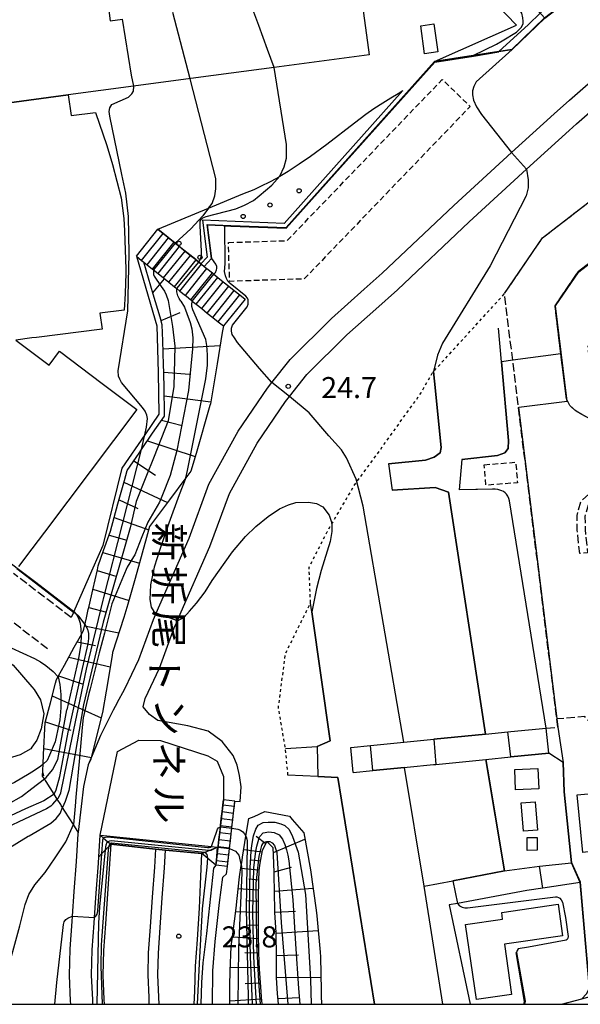
# Model space of a CAD drawing. Extents: x -28000 to -26000, y 96000 to 97500.
# Drawn here: x -27223 to -27123, y 96000 to 96176 of the extents above; entities that cross this region are included whole.
import ezdxf
from ezdxf.enums import TextEntityAlignment as Align

# ---------------------------------------------------------------- set-up
doc = ezdxf.new("R2010")
doc.units = 0
for name, pattern in [('210600', [2, 1.5, -0.5]), ('300300', [1.5, 1, -0.5]), ('630100', [1, 0.5, -0.5])]:
    doc.linetypes.add(name, pattern=pattern)
for name, color, linetype in [('2101000', 7, 'Continuous'), ('2101001', 7, 'Continuous'), ('2106000', 3, '210600'), ('2106001', 3, '210600'), ('2214000', 3, 'Continuous'), ('2214111', 3, 'Continuous'), ('2214121', 3, 'Continuous'), ('2214990', 3, 'Continuous'), ('2219000', 1, 'Continuous'), ('2226000', 7, 'Continuous'), ('3001000', 4, 'Continuous'), ('3002000', 5, 'Continuous'), ('3003000', 7, '300300'), ('6101110', 6, 'Continuous'), ('6101120', 6, 'Continuous'), ('6101990', 6, 'Continuous'), ('6110000', 1, '611000'), ('6110110', 1, '611011'), ('6110120', 1, 'Continuous'), ('6110990', 1, 'Continuous'), ('6130000', 3, '613000'), ('6301000', 3, '630100'), ('7101000', 2, 'Continuous'), ('7101001', 8, 'Continuous'), ('7102000', 6, 'Continuous'), ('7102001', 8, 'Continuous'), ('7312000', 1, 'Continuous'), ('8126000', 7, 'Continuous'), ('999', 7, 'Continuous')]:
    doc.layers.add(name, color=color, linetype=linetype)
doc.styles.add('@PlotAnnotation', font='@MS Gothic.ttf')
doc.styles.add('PlotAnnotation', font='MS Gothic.ttf')
doc.linetypes.add('611000', pattern='A,1,[3,dmdr.shx,S=0.2,R=0,X=0,Y=0],1', length=2)
doc.linetypes.add('611011', pattern='A,1,[3,dmdr.shx,S=0.2,R=0,X=0,Y=0],1', length=2)
doc.linetypes.add('613000', pattern='A,1,-0.75,[1,dmdr.shx,S=0.15,R=0,X=0,Y=0],-0.75,1', length=3.5)

# ---------------------------------------------------------------- blocks, each defined once
blk = doc.blocks.new('611099')
at = {"layer": '6110990'}
blk.add_circle((0, 0), 0.15, dxfattribs=at)
blk = doc.blocks.new('731200')
at = {"layer": '7312000'}
blk.add_circle((0, 0), 0.15, dxfattribs=at)

msp = doc.modelspace()

# ---------------------------------------------------------------- linework, layer by layer
at = {"layer": '2101000', "flags": 128}
for points in [[(-27205.45, 96053.76), (-27206.17, 96052.46), (-27208.39, 96047.93), (-27210.07, 96043.94), (-27210.15, 96043.75), (-27210.59, 96042.69), (-27211.45, 96038.82), (-27211.87, 96035.27), (-27212.4, 96030.72), (-27212.44, 96030.41), (-27212.78, 96025.47), (-27213.18, 96020.12), (-27213.47, 96015.73), (-27213.53, 96014.76), (-27213.88, 96009.91), (-27214.01, 96005.14), (-27213.81, 96000.59), (-27213.78, 96000)], [(-27184.76, 96044.36), (-27186.73, 96046.87), (-27189.23, 96048.73), (-27192.85, 96049.69), (-27196.18, 96050.28), (-27198.22, 96050.59), (-27199.69, 96051.68), (-27200.8, 96053.06)], [(-27163.79, 96045.81), (-27160.26, 96046.16), (-27154.29, 96046.75), (-27148.96, 96047.28), (-27139.73, 96048.2), (-27135.78, 96048.59), (-27135.26, 96048.64), (-27128.9, 96049.27)], [(-27208.45, 96030.14), (-27205.37, 96045.09), (-27201.57, 96047.13), (-27197.72, 96047.03), (-27189.3, 96044.34), (-27187.58, 96043.34), (-27186.46, 96040.61), (-27186.48, 96036.46)], [(-27163.35, 96041.34), (-27159.82, 96041.69), (-27154.21, 96042.24), (-27153.72, 96042.29), (-27149.03, 96042.75), (-27148.63, 96042.79), (-27139.68, 96043.68), (-27135.26, 96044.11), (-27128.45, 96044.79)], [(-27188.46, 96000), (-27188.37, 96005.95), (-27187.94, 96011.22), (-27187.22, 96018.16), (-27186.61, 96022.68), (-27185.97, 96023.27), (-27185.79, 96024.57), (-27184.43, 96036.22), (-27183.53, 96036.15), (-27183.34, 96038.77), (-27183.61, 96040.83), (-27184.05, 96042.65), (-27184.76, 96044.36)], [(-27186.48, 96036.46), (-27187.84, 96024.8)], [(-27209.78, 96000), (-27209.81, 96000.77), (-27210.01, 96005.18), (-27209.88, 96009.71), (-27209.54, 96014.48), (-27209.48, 96015.47), (-27209.19, 96019.83), (-27208.79, 96025.18), (-27208.71, 96026.32), (-27208.45, 96030.14)], [(-27206.55, 96028.55), (-27206.79, 96025.04), (-27207.19, 96019.69), (-27207.54, 96014.34), (-27207.88, 96009.61), (-27208.01, 96005.19), (-27207.81, 96000.86), (-27207.77, 96000)], [(-27191.72, 96000), (-27191.62, 96002.34), (-27191.46, 96006.78), (-27191.14, 96011.54), (-27190.74, 96017.17), (-27190.56, 96021.41), (-27190.34, 96026.92)], [(-27187.84, 96024.8), (-27188.27, 96024.26), (-27189.52, 96012.65), (-27190.18, 96007.41), (-27190.42, 96003.91), (-27190.51, 96000)], [(-27147.38, 96000), (-27150.7, 96021.09), (-27145.57, 96022.05), (-27136.37, 96023.83), (-27130.1, 96024.65), (-27124.39, 96025.21)], [(-27122.88, 96021.75), (-27129.52, 96020.71), (-27132.37, 96020.27), (-27144.72, 96018), (-27146.25, 96017.72), (-27142.51, 96000)], [(-27126.21, 96000), (-27122.59, 96001), (-27117.02, 96002.53), (-27115.81, 96002.66)]]:
    msp.add_lwpolyline(points, dxfattribs=at)
at = {"layer": '2101001', "flags": 128}
for points in [[(-27205.45, 96053.76), (-27204.08, 96056.25), (-27201.6, 96061.52), (-27198.97, 96068.64), (-27198.47, 96069.78), (-27192.61, 96083.15), (-27189.08, 96092.77), (-27183.89, 96102.21), (-27178.65, 96109.89), (-27177.85, 96110.89), (-27174.58, 96115.02), (-27167.24, 96122.31), (-27161.39, 96127.53), (-27158.18, 96130.38), (-27145.41, 96142.5), (-27135.11, 96151.9), (-27127.5, 96158.84), (-27124.78, 96161.23), (-27112.33, 96172.16)], [(-27200.8, 96053.06), (-27200.46, 96054.55), (-27197.91, 96059.97), (-27195.26, 96067.15), (-27194.71, 96068.41), (-27194.43, 96069.04), (-27188.9, 96081.66), (-27185.43, 96091.11), (-27180.48, 96100.11), (-27175.42, 96107.51), (-27174.71, 96108.4), (-27171.59, 96112.35), (-27164.49, 96119.4), (-27159.32, 96124.01), (-27155.47, 96127.44), (-27142.68, 96139.57), (-27132.41, 96148.94), (-27124.83, 96155.86), (-27123.51, 96157.02), (-27109.61, 96169.22)], [(-27128.45, 96044.79), (-27128.9, 96049.27)], [(-27163.35, 96041.34), (-27163.79, 96045.81)], [(-27206.55, 96028.55), (-27198.59, 96027.68), (-27196.8, 96027.49), (-27190.34, 96026.92)], [(-27122.88, 96021.75), (-27124.39, 96025.21)]]:
    msp.add_lwpolyline(points, dxfattribs=at)
at = {"layer": '2106000', "flags": 128}
for points in [[(-27125.32, 96108.01), (-27126.3, 96116.04), (-27127.34, 96124.56), (-27123.17, 96130.69), (-27116.17, 96136.09), (-27106.13, 96143.82), (-27095.51, 96152)], [(-27116.67, 96132.44), (-27117.77, 96130.69), (-27116.76, 96118.91), (-27116.87, 96118.37), (-27117.33, 96117.93), (-27121.5, 96117.4), (-27121.24, 96114.09), (-27117.04, 96114.32), (-27116.35, 96113.9), (-27116.09, 96112.44), (-27115.59, 96105.63), (-27115.81, 96104.84), (-27116.73, 96104.16), (-27117.63, 96103.89), (-27120.18, 96104.21), (-27121.41, 96104.6), (-27122.35, 96105.07), (-27123.58, 96105.76), (-27124.7, 96106.79), (-27125.25, 96107.88), (-27125.32, 96108.01)], [(-27128.9, 96049.27), (-27126.84, 96049.41), (-27127.03, 96050.9), (-27133.88, 96106.54), (-27134.9, 96114.86), (-27136.35, 96126.75)], [(-27109.84, 96091.62), (-27118.21, 96090.86), (-27120.13, 96090.16), (-27121.46, 96089), (-27122.02, 96087.02), (-27121.98, 96084.67), (-27121.55, 96080.55), (-27122.95, 96080.41), (-27123.39, 96084.58), (-27123.43, 96087.2), (-27122.7, 96089.79), (-27120.86, 96091.4), (-27118.52, 96092.24), (-27109.96, 96093.02), (-27109.84, 96091.62)], [(-27213.63, 96068.97), (-27220.65, 96074.34), (-27223.94, 96076.86)], [(-27217.88, 96063.41), (-27220.65, 96065.53), (-27228.15, 96071.27)], [(-27092.28, 96047.88), (-27115.34, 96045.67), (-27118.19, 96046.72), (-27120, 96048.52), (-27121.11, 96050.18), (-27122.02, 96051.32), (-27126.98, 96050.9), (-27127.03, 96050.9)]]:
    msp.add_lwpolyline(points, dxfattribs=at)
at = {"layer": '2106001', "flags": 128}
msp.add_lwpolyline([(-27136.35, 96126.75), (-27129.56, 96136.72), (-27121.5, 96142.93), (-27100.81, 96158.87)], dxfattribs=at)
at = {"layer": '2214000', "flags": 128}
for points in [[(-27198.17, 96138.22), (-27197.24, 96137.47), (-27196.78, 96137.11), (-27196.32, 96136.74), (-27196.26, 96136.69), (-27195.28, 96135.91), (-27195.11, 96135.78), (-27194.31, 96135.13), (-27194.07, 96134.94), (-27193.99, 96134.87), (-27193.33, 96134.34), (-27192.36, 96133.56), (-27191.42, 96132.81), (-27191.38, 96132.78), (-27191.31, 96132.72), (-27190.89, 96132.39), (-27190.41, 96132), (-27189.92, 96131.61), (-27189.43, 96131.22), (-27188.46, 96130.44), (-27188.24, 96130.26), (-27188.18, 96130.22), (-27187.48, 96129.65), (-27186.51, 96128.87), (-27185.53, 96128.09), (-27184.56, 96127.31), (-27183.58, 96126.53), (-27182.64, 96125.77)], [(-27202.02, 96133.43), (-27201.08, 96132.68), (-27200.66, 96132.34), (-27200.1, 96131.89), (-27199.13, 96131.11), (-27198.97, 96130.98), (-27198.15, 96130.33), (-27197.18, 96129.55), (-27196.2, 96128.77), (-27195.23, 96127.99), (-27194.83, 96127.67), (-27194.25, 96127.2), (-27193.28, 96126.42), (-27193.1, 96126.27), (-27192.3, 96125.64), (-27192.04, 96125.43), (-27191.33, 96124.86), (-27190.35, 96124.08), (-27189.38, 96123.29), (-27188.4, 96122.51), (-27187.43, 96121.73), (-27186.49, 96120.98)], [(-27187.84, 96024.8), (-27187.74, 96025.67), (-27187.59, 96026.91), (-27187.47, 96028.01), (-27187.45, 96028.15), (-27187.3, 96029.39), (-27187.16, 96030.63), (-27187.04, 96031.64), (-27187.01, 96031.88), (-27186.87, 96033.12), (-27186.72, 96034.36), (-27186.58, 96035.6), (-27186.48, 96036.46)], [(-27185.79, 96024.57), (-27185.69, 96025.43), (-27185.6, 96026.2), (-27185.55, 96026.67), (-27185.42, 96027.76), (-27185.4, 96027.91), (-27185.26, 96029.15), (-27185.11, 96030.4), (-27185, 96031.41), (-27184.97, 96031.64), (-27184.82, 96032.88), (-27184.68, 96034.12), (-27184.57, 96035.06), (-27184.53, 96035.36), (-27184.43, 96036.22)]]:
    msp.add_lwpolyline(points, dxfattribs=at)
at = {"layer": '2214111', "flags": 128}
for points in [[(-27202.02, 96133.43), (-27198.17, 96138.22)], [(-27185.79, 96024.57), (-27187.84, 96024.8)]]:
    msp.add_lwpolyline(points, dxfattribs=at)
at = {"layer": '2214121', "flags": 128}
for points in [[(-27182.64, 96125.77), (-27186.49, 96120.98)], [(-27184.43, 96036.22), (-27186.48, 96036.46)]]:
    msp.add_lwpolyline(points, dxfattribs=at)
at = {"layer": '2214990', "flags": 128}
for points in [[(-27201.08, 96132.68), (-27197.24, 96137.47)], [(-27200.1, 96131.89), (-27196.26, 96136.69)], [(-27199.13, 96131.11), (-27195.28, 96135.91)], [(-27198.15, 96130.33), (-27194.31, 96135.13)], [(-27197.18, 96129.55), (-27193.33, 96134.34)], [(-27196.2, 96128.77), (-27192.36, 96133.56)], [(-27195.23, 96127.99), (-27191.38, 96132.78)], [(-27194.25, 96127.2), (-27190.41, 96132)], [(-27193.28, 96126.42), (-27190.86, 96129.44), (-27189.43, 96131.22)], [(-27192.3, 96125.64), (-27188.85, 96129.94), (-27188.46, 96130.44)], [(-27191.33, 96124.86), (-27187.48, 96129.65)], [(-27190.35, 96124.08), (-27186.51, 96128.87)], [(-27189.38, 96123.29), (-27185.53, 96128.09)], [(-27188.4, 96122.51), (-27184.56, 96127.31)], [(-27187.43, 96121.73), (-27183.58, 96126.53)], [(-27186.72, 96034.36), (-27184.68, 96034.12)], [(-27186.58, 96035.6), (-27184.53, 96035.36)], [(-27186.87, 96033.12), (-27184.82, 96032.88)], [(-27187.16, 96030.63), (-27185.11, 96030.4)], [(-27187.01, 96031.88), (-27184.97, 96031.64)], [(-27187.3, 96029.39), (-27185.26, 96029.15)], [(-27187.45, 96028.15), (-27185.4, 96027.91)], [(-27187.74, 96025.67), (-27185.69, 96025.43)], [(-27187.59, 96026.91), (-27185.55, 96026.67)]]:
    msp.add_lwpolyline(points, dxfattribs=at)
at = {"layer": '2219000', "flags": 128}
msp.add_lwpolyline([(-27206.88, 96028.21), (-27207.51, 96027.56), (-27208.17, 96026.88), (-27208.71, 96026.32), (-27208.45, 96030.14), (-27207.3, 96030.02), (-27188.63, 96028.13), (-27187.62, 96028.03), (-27187.84, 96024.8), (-27190.34, 96026.92), (-27196.8, 96027.49), (-27198.59, 96027.68), (-27206.55, 96028.55), (-27206.88, 96028.21)], dxfattribs=at)
at = {"layer": '2226000', "flags": 128}
for points in [[(-27198.59, 96027.68), (-27198.81, 96024.47), (-27199.21, 96019.13), (-27199.56, 96013.8), (-27199.89, 96009.21), (-27200, 96005.26), (-27199.82, 96001.21), (-27199.77, 96000)], [(-27197.97, 96000), (-27198.02, 96001.29), (-27198.2, 96005.28), (-27198.09, 96009.12), (-27197.77, 96013.67), (-27197.42, 96019.01), (-27197.02, 96024.34), (-27196.8, 96027.49)]]:
    msp.add_lwpolyline(points, dxfattribs=at)
at = {"layer": '3001000', "flags": 128}
for points in [[(-27150.61, 96169.55), (-27151.3, 96174.53), (-27148.94, 96174.86), (-27148.25, 96169.88), (-27150.61, 96169.55)], [(-27114.17, 96025.11), (-27116.64, 96024.86), (-27116.94, 96027.74), (-27122.37, 96027.1), (-27123.41, 96037.35), (-27105.51, 96038.98), (-27106.17, 96045.38), (-27092.18, 96046.82), (-27089.32, 96047.12), (-27077.2, 96048.37), (-27074.13, 96018.62), (-27113.09, 96014.61), (-27114.17, 96025.11)], [(-27134.53, 96041.88), (-27130.39, 96042.06), (-27130.24, 96038.41), (-27134.38, 96038.23), (-27134.53, 96041.88)], [(-27130.87, 96036.1), (-27130.48, 96031.08), (-27132.97, 96030.89), (-27133.36, 96035.91), (-27130.87, 96036.1)], [(-27130.53, 96027.48), (-27132.3, 96027.46), (-27132.33, 96029.74), (-27130.55, 96029.76), (-27130.53, 96027.48)], [(-27135.1, 96001.73), (-27141.38, 96000.83), (-27143.3, 96014.22), (-27136.69, 96015.17), (-27136.86, 96016.39), (-27126.81, 96017.84), (-27126, 96012.19), (-27136.39, 96010.7), (-27135.1, 96001.73)]]:
    msp.add_lwpolyline(points, close=True, dxfattribs=at)
msp.add_lwpolyline([(-27229.57, 96160.12), (-27214.17, 96162.18), (-27214.17, 96162.18), (-27213.64, 96158.52), (-27209.29, 96159.08), (-27207.26, 96153.18), (-27206.29, 96149.8), (-27204.76, 96143.83), (-27204.27, 96140.17), (-27204.12, 96137.98), (-27203.88, 96131.14), (-27203.9, 96130.42), (-27204.01, 96126.76), (-27204.18, 96123.8), (-27208.53, 96123.25), (-27208.12, 96120.43), (-27219.85, 96118.94), (-27220.65, 96118.84), (-27223.53, 96118.48)], dxfattribs=at)
at = {"layer": '3002000', "flags": 128}
for points in [[(-27162.74, 96186.01), (-27160.51, 96169.36), (-27177.46, 96167.09), (-27190.52, 96165.34), (-27202.56, 96163.73), (-27214.17, 96162.18), (-27214.17, 96162.18), (-27229.57, 96160.12)], [(-27207.6, 96182.38), (-27206.67, 96175.41), (-27204.47, 96175.7)], [(-27223.53, 96118.48), (-27220.65, 96116.32), (-27219.95, 96115.8), (-27217.57, 96114.02), (-27215.72, 96116.48), (-27208.11, 96110.75), (-27201.93, 96106.09), (-27218.4, 96084.22), (-27220.65, 96081.23), (-27223.04, 96078.06)]]:
    msp.add_lwpolyline(points, dxfattribs=at)
at = {"layer": '3003000', "flags": 128}
for points in [[(-27185.61, 96135.87), (-27175.13, 96136.21), (-27147.46, 96164.95), (-27142.47, 96160.14), (-27172.09, 96129.37), (-27185.38, 96128.94), (-27185.61, 96135.87)], [(-27139.98, 96096.23), (-27134.35, 96096.68), (-27134.06, 96093.03), (-27139.69, 96092.58), (-27139.98, 96096.23)]]:
    msp.add_lwpolyline(points, close=True, dxfattribs=at)
at = {"layer": '6101110', "flags": 128}
for points in [[(-27218.75, 96040.71), (-27218.65, 96042.82), (-27218.57, 96044.55), (-27218.29, 96050.24), (-27217.36, 96053.75), (-27216.43, 96057.26), (-27216.25, 96057.96), (-27215.9, 96058.58), (-27214.84, 96060.5), (-27213.09, 96063.67), (-27211.99, 96065.65), (-27211.48, 96066.58), (-27211.41, 96066.88), (-27211.12, 96068.16), (-27210.94, 96068.92), (-27210.6, 96070.41), (-27210.46, 96071.02), (-27209.79, 96073.95), (-27208.98, 96077.49), (-27208.89, 96077.85), (-27208.81, 96078.2), (-27207.86, 96080.93), (-27206.66, 96084.36), (-27205.3, 96089.28), (-27204.16, 96093.4), (-27203.66, 96095.22), (-27201.55, 96098.31), (-27201.13, 96098.93), (-27199.13, 96101.84), (-27197.02, 96104.92), (-27197.03, 96105.48), (-27197.08, 96109.77), (-27197.12, 96112.69), (-27197.16, 96114.05), (-27197.3, 96118.34), (-27197.39, 96121.19), (-27197.79, 96122.56), (-27199, 96126.68), (-27200.66, 96132.34)], [(-27178.74, 96029.02), (-27179.56, 96027.42), (-27179.97, 96025.17), (-27180.17, 96023.89), (-27180.22, 96022.03), (-27180.31, 96019.04), (-27180.31, 96015.73), (-27180.31, 96013.74), (-27180.28, 96012.58), (-27180.22, 96009.43), (-27180.19, 96007.49), (-27180.1, 96006.28), (-27179.87, 96003.14), (-27179.68, 96000.52), (-27179.6, 96000)], [(-27176.69, 96000), (-27176.82, 96001.92), (-27177.02, 96004.7), (-27177.02, 96005.7), (-27177.04, 96009.27), (-27177.06, 96011.85), (-27177.11, 96012.83), (-27177.3, 96016.4), (-27177.32, 96016.75), (-27177.38, 96019.96), (-27177.44, 96023.16), (-27177.45, 96023.53), (-27177.56, 96026.63), (-27177.6, 96027.91), (-27177.91, 96028.21), (-27178.74, 96029.02)]]:
    msp.add_lwpolyline(points, dxfattribs=at)
at = {"layer": '6101120', "flags": 128}
for points in [[(-27200.66, 96132.34), (-27200.1, 96131.89), (-27199.13, 96131.11), (-27198.97, 96130.98), (-27198.15, 96130.33), (-27197.18, 96129.55), (-27196.2, 96128.77), (-27195.23, 96127.99), (-27194.83, 96127.67), (-27194.25, 96127.2), (-27193.28, 96126.42), (-27193.1, 96126.27), (-27192.3, 96125.64), (-27192.04, 96125.43), (-27191.33, 96124.86), (-27190.35, 96124.08), (-27189.38, 96123.29), (-27188.4, 96122.51), (-27187.43, 96121.73), (-27186.49, 96120.98), (-27186.69, 96119.79), (-27187.62, 96114.21), (-27188.8, 96107.09), (-27188.89, 96106.78), (-27191.38, 96098.24), (-27192.3, 96095.09), (-27193.2, 96093.88), (-27196.12, 96089.96), (-27199.66, 96085.19), (-27200.2, 96083.25), (-27202.24, 96075.95), (-27203.52, 96071.35), (-27204.28, 96068.96), (-27206.25, 96062.72), (-27206.34, 96062.19), (-27207.42, 96055.84), (-27208.07, 96052.06), (-27208.82, 96049.02), (-27210.07, 96043.94), (-27210.59, 96042.69), (-27211.45, 96038.82), (-27211.87, 96035.27), (-27212.4, 96030.72), (-27213.25, 96032.06), (-27214.77, 96034.45), (-27215.17, 96035.08), (-27215.41, 96035.46), (-27215.52, 96035.63), (-27216.12, 96036.59), (-27216.67, 96037.45), (-27218.11, 96039.71), (-27218.43, 96040.21), (-27218.75, 96040.71)], [(-27181.96, 96033.11), (-27181.01, 96033.52), (-27179.08, 96034.38), (-27174.69, 96033.53), (-27174.22, 96032.98)], [(-27185.34, 96000), (-27185.37, 96003.35), (-27185.27, 96005.91), (-27185.12, 96010.29), (-27184.83, 96012.49), (-27184.23, 96017.16), (-27184.04, 96018.89), (-27183.62, 96022.74), (-27183.3, 96024.78), (-27183.23, 96025.22), (-27183.07, 96026.22), (-27182.47, 96029.97), (-27181.96, 96033.11)], [(-27174.22, 96032.98), (-27172.15, 96030.61), (-27170.97, 96023.97), (-27169.98, 96016.78), (-27169.85, 96015.79), (-27169.24, 96009.32), (-27169.16, 96008.47), (-27169.07, 96002.46), (-27169.06, 96001.52), (-27169.01, 96000)]]:
    msp.add_lwpolyline(points, dxfattribs=at)
at = {"layer": '6101990', "flags": 128}
for points in [[(-27199.06, 96126.87), (-27197.01, 96129.42)], [(-27197.62, 96121.98), (-27194.19, 96123.39)], [(-27197.25, 96116.91), (-27187.07, 96117.5)], [(-27197.12, 96112.72), (-27192.55, 96112.39)], [(-27197.07, 96108.52), (-27188.74, 96107.47)], [(-27197.52, 96104.2), (-27193.86, 96103.25)], [(-27200.05, 96100.5), (-27191.53, 96097.73)], [(-27202.47, 96096.96), (-27198.61, 96094.38)], [(-27204.24, 96093.12), (-27196.47, 96089.49)], [(-27205.11, 96089.97), (-27201.77, 96088.41)], [(-27205.98, 96086.81), (-27199.82, 96084.6)], [(-27206.9, 96083.67), (-27203.74, 96082.8)], [(-27207.98, 96080.59), (-27201.48, 96078.68)], [(-27209.01, 96077.36), (-27205.7, 96076.38)], [(-27209.76, 96074.06), (-27203.33, 96072.04)], [(-27210.52, 96070.77), (-27207.37, 96069.96)], [(-27211.27, 96067.48), (-27205.13, 96066.26)], [(-27212.55, 96064.65), (-27209.3, 96064)], [(-27214.06, 96061.91), (-27206.68, 96060.2)], [(-27215.89, 96058.6), (-27211.67, 96057.15)], [(-27217.03, 96055), (-27208.31, 96051.08)], [(-27218.25, 96050.38), (-27213.73, 96048.9)], [(-27218.52, 96045.61), (-27210.05, 96044)], [(-27218.72, 96041.31), (-27218.57, 96040.76)], [(-27178.95, 96028.61), (-27180.64, 96029.9)], [(-27177.57, 96027.07), (-27171.95, 96029.47)], [(-27179.61, 96027.13), (-27182.85, 96027.58)], [(-27179.9, 96025.54), (-27181.52, 96025.69)], [(-27180.16, 96023.94), (-27183.38, 96024.25)], [(-27177.45, 96023.63), (-27174.33, 96024.44)], [(-27180.22, 96022.15), (-27181.94, 96022.29)], [(-27180.27, 96020.35), (-27183.85, 96020.62)], [(-27177.38, 96020.18), (-27170.52, 96020.69)], [(-27180.31, 96018.35), (-27182.19, 96018.45)], [(-27177.3, 96016.43), (-27173.64, 96016.63)], [(-27180.31, 96016.35), (-27184.31, 96016.52)], [(-27180.31, 96014.03), (-27182.46, 96014.13)], [(-27177.1, 96012.67), (-27169.6, 96013.14)], [(-27180.26, 96011.7), (-27184.9, 96011.95)], [(-27180.22, 96009.14), (-27182.69, 96009.21)], [(-27177.04, 96008.72), (-27173.12, 96008.83)], [(-27180.12, 96006.58), (-27185.25, 96006.51)], [(-27177.02, 96004.76), (-27169.11, 96004.85)], [(-27179.92, 96003.76), (-27182.64, 96003.64)], [(-27179.71, 96000.94), (-27185.35, 96000.57)], [(-27176.76, 96001.05), (-27172.91, 96001.23)]]:
    msp.add_lwpolyline(points, dxfattribs=at)
at = {"layer": '6110000', "flags": 128}
for points in [[(-27189.92, 96131.61), (-27188.6, 96133.03), (-27189.39, 96139.07), (-27185.17, 96138.91), (-27175.33, 96138.52), (-27148.84, 96168.14), (-27141.93, 96169.23), (-27137.36, 96169.95), (-27135.03, 96170.32), (-27129.2, 96175.94), (-27117.43, 96184.97), (-27101.91, 96196.89), (-27095.49, 96201.81), (-27092.44, 96208.41)], [(-27120.18, 96104.21), (-27121.41, 96104.6), (-27122.35, 96105.07), (-27123.58, 96105.76), (-27124.7, 96106.79), (-27125.25, 96107.88), (-27125.32, 96108.01), (-27126.3, 96116.04), (-27127.34, 96124.56), (-27123.17, 96130.69), (-27116.17, 96136.09), (-27106.13, 96143.82), (-27095.51, 96152)], [(-27143.98, 96097.14), (-27137.61, 96097.86), (-27136.29, 96098.37), (-27135.72, 96099.16), (-27135.63, 96100.55), (-27136.9, 96114.58), (-27137.45, 96120.6)], [(-27157.04, 96096.42), (-27150.48, 96097.03), (-27148.91, 96097.58), (-27147.84, 96098.35), (-27147.66, 96099.3), (-27148.83, 96111.11), (-27149, 96112.86)], [(-27148.96, 96047.28), (-27139.73, 96048.2), (-27146.34, 96091.36), (-27148.72, 96092.18), (-27156.38, 96091.7)], [(-27135.26, 96048.64), (-27128.9, 96049.27), (-27135.46, 96089.8), (-27135.58, 96090.23), (-27135.77, 96090.63), (-27136, 96090.97), (-27136.25, 96091.24), (-27136.55, 96091.44), (-27136.84, 96091.6), (-27137.2, 96091.72), (-27137.54, 96091.82), (-27138.05, 96091.87), (-27138.52, 96091.89), (-27144.46, 96091.75)], [(-27163.79, 96045.81), (-27160.26, 96046.16), (-27154.29, 96046.75), (-27161.56, 96088.85)], [(-27213.02, 96069.76), (-27213.22, 96069.91), (-27220.04, 96075.13), (-27223.34, 96077.66)], [(-27175.44, 96045.65), (-27169.79, 96045.99), (-27167.46, 96047.02), (-27170.73, 96070.01), (-27170.95, 96071.57)], [(-27135.26, 96044.11), (-27128.45, 96044.79)], [(-27130.1, 96024.65), (-27124.39, 96025.21), (-27125.72, 96037.91), (-27125.87, 96043.13), (-27128.45, 96044.79)], [(-27149.03, 96042.75), (-27148.63, 96042.79), (-27139.68, 96043.68)], [(-27145.57, 96022.05), (-27136.37, 96023.83), (-27139.68, 96043.68)], [(-27163.35, 96041.34), (-27159.82, 96041.69), (-27154.21, 96042.24)], [(-27154.21, 96042.24), (-27153.72, 96042.29)], [(-27147.38, 96000), (-27150.7, 96021.09), (-27154.21, 96042.24)], [(-27159.57, 96000), (-27166.09, 96040.43), (-27169.66, 96040.61), (-27174.98, 96040.89)], [(-27126.21, 96000), (-27122.59, 96001), (-27121.72, 96001.84), (-27121.31, 96002.64), (-27121.28, 96003.51), (-27121.29, 96004.13), (-27122.88, 96021.75), (-27129.52, 96020.71), (-27132.37, 96020.27)], [(-27132.9, 96000), (-27132.79, 96000.53), (-27134.29, 96009.22)]]:
    msp.add_lwpolyline(points, dxfattribs=at)
at = {"layer": '6110110', "flags": 128}
for points in [[(-27148.84, 96168.14), (-27134.23, 96174.61), (-27155.96, 96197.14), (-27169.48, 96203.72), (-27172.87, 96195.56)], [(-27198.17, 96138.22), (-27189.13, 96142), (-27183.06, 96144.53), (-27181.03, 96145.35), (-27179.71, 96145.97), (-27178.21, 96146.68), (-27176.97, 96147.37), (-27176.46, 96147.69), (-27174.96, 96148.6), (-27172.99, 96149.9), (-27170.95, 96151.28), (-27168.06, 96153.43), (-27163.14, 96157.21), (-27161.1, 96158.74), (-27159.67, 96159.75), (-27158.09, 96160.79), (-27156.66, 96161.68), (-27155.32, 96162.47), (-27154.47, 96162.96)], [(-27209.78, 96000), (-27209.81, 96000.77), (-27210.01, 96005.18), (-27209.88, 96009.71), (-27209.54, 96014.48), (-27209.48, 96015.47), (-27209.19, 96019.83), (-27208.79, 96025.18), (-27208.71, 96026.32), (-27208.45, 96030.14)], [(-27187.62, 96028.03), (-27187.84, 96024.8), (-27188.27, 96024.26), (-27189.52, 96012.65), (-27190.18, 96007.41), (-27190.42, 96003.91), (-27190.51, 96000)]]:
    msp.add_lwpolyline(points, dxfattribs=at)
at = {"layer": '6110120', "flags": 128}
for points in [[(-27172.87, 96195.56), (-27171.27, 96204.57), (-27170.44, 96209.25), (-27153.24, 96200.88), (-27131.23, 96178.05), (-27129.98, 96176.75), (-27129.72, 96176.49), (-27129.2, 96175.94), (-27135.03, 96170.32), (-27137.36, 96169.95), (-27141.93, 96169.23), (-27148.84, 96168.14)], [(-27154.47, 96162.96), (-27175.65, 96139.28), (-27190.25, 96139.86), (-27189.39, 96133.28), (-27190.5, 96132.08), (-27190.89, 96132.39), (-27191.31, 96132.72), (-27191.42, 96132.81), (-27194.07, 96134.94), (-27195.12, 96135.77), (-27196.32, 96136.74), (-27198.17, 96138.22)], [(-27208.45, 96030.14), (-27207.86, 96029.65), (-27207.09, 96029), (-27206.69, 96028.67), (-27206.55, 96028.55), (-27206.79, 96025.04), (-27207.19, 96019.69), (-27207.54, 96014.34), (-27207.88, 96009.61), (-27208.01, 96005.19), (-27207.81, 96000.86), (-27207.77, 96000)], [(-27191.72, 96000), (-27191.62, 96002.34), (-27191.46, 96006.78), (-27191.14, 96011.54), (-27190.74, 96017.17), (-27190.56, 96021.41), (-27190.34, 96026.92), (-27187.62, 96028.03)]]:
    msp.add_lwpolyline(points, dxfattribs=at)
at = {"layer": '6130000', "flags": 128}
for points in [[(-27200.8, 96053.06), (-27200.46, 96054.55), (-27197.91, 96059.97), (-27195.26, 96067.15), (-27194.71, 96068.41), (-27194.43, 96069.04), (-27188.9, 96081.66), (-27185.43, 96091.11), (-27180.48, 96100.11), (-27175.42, 96107.51), (-27174.71, 96108.4), (-27171.59, 96112.35), (-27164.49, 96119.4), (-27159.32, 96124.01), (-27155.47, 96127.44), (-27142.68, 96139.57), (-27132.41, 96148.94), (-27124.83, 96155.86), (-27123.51, 96157.02), (-27109.61, 96169.22), (-27103.84, 96174.87), (-27103.52, 96175.18), (-27094.86, 96183.65), (-27079.64, 96197.11), (-27068.7, 96207.59), (-27066.26, 96210.5), (-27064.68, 96212.39), (-27064.41, 96212.72), (-27063.18, 96215.48), (-27062.43, 96219.06), (-27062.36, 96221.41), (-27062.62, 96224.76), (-27063.29, 96227.43), (-27064.37, 96231.66), (-27071.06, 96249.75)], [(-27205.45, 96053.76), (-27204.08, 96056.25), (-27201.6, 96061.52), (-27198.97, 96068.64), (-27198.47, 96069.78), (-27192.61, 96083.15), (-27189.08, 96092.77), (-27183.89, 96102.21), (-27178.65, 96109.89), (-27177.85, 96110.89), (-27174.58, 96115.02), (-27167.24, 96122.31), (-27161.39, 96127.53), (-27158.18, 96130.38), (-27145.41, 96142.5), (-27135.11, 96151.9), (-27127.5, 96158.84), (-27124.78, 96161.23), (-27112.33, 96172.16), (-27106.31, 96178.04), (-27105.05, 96179.27), (-27097.59, 96186.58), (-27082.35, 96200.05), (-27071.62, 96210.33), (-27069.5, 96212.87), (-27067.83, 96214.86), (-27067.01, 96216.72), (-27066.42, 96219.53), (-27066.37, 96221.04), (-27066.37, 96221.31), (-27066.58, 96224.12), (-27067.17, 96226.45), (-27067.81, 96228.94)], [(-27136.35, 96126.75), (-27129.56, 96136.72), (-27121.5, 96142.93), (-27100.81, 96158.87), (-27096.25, 96164.77), (-27089.58, 96170.48), (-27083.77, 96176.16), (-27078.71, 96181.67), (-27074.77, 96186.81), (-27071.52, 96192.06), (-27069.38, 96196.8), (-27067.37, 96202.64), (-27065.36, 96207.93), (-27065.12, 96209.52), (-27064.68, 96212.39), (-27016.83, 96216.73)], [(-27202.02, 96133.43), (-27198.38, 96121.03), (-27198.12, 96112.67), (-27198.03, 96105.23), (-27200.53, 96101.58), (-27204.59, 96095.64), (-27208.02, 96081.85), (-27209.78, 96077.79), (-27212.98, 96070.45), (-27213.22, 96069.91), (-27213.24, 96069.87), (-27213.63, 96068.97)]]:
    msp.add_lwpolyline(points, dxfattribs=at)
at = {"layer": '6301000', "flags": 128}
msp.add_lwpolyline([(-27174.98, 96040.89), (-27175.44, 96045.65), (-27176.68, 96052.98), (-27175.41, 96062.6), (-27170.95, 96071.57), (-27171.22, 96077.92), (-27167.99, 96084.28), (-27167.17, 96085.69), (-27163.15, 96092.54), (-27162.68, 96093.19), (-27161.85, 96094.33), (-27157.95, 96099.69), (-27151.23, 96109.05), (-27149.28, 96112.54), (-27149, 96112.86), (-27148.14, 96113.83), (-27136.35, 96126.75)], dxfattribs=at)
at = {"layer": '7101000', "flags": 128}
for points in [[(-27176.46, 96147.69), (-27175.65, 96149.39), (-27175.26, 96150.93), (-27175.23, 96153.37), (-27177.46, 96167.09)], [(-27233.58, 96068.48), (-27231.17, 96066.71), (-27229.66, 96065.95), (-27226.49, 96064.52), (-27220.17, 96061.67), (-27219.11, 96061.11), (-27218.14, 96060.45), (-27216.84, 96059.35), (-27215.99, 96058.42)], [(-27218.65, 96042.82), (-27219.12, 96042.39), (-27220.65, 96041.39), (-27221.13, 96041.08), (-27223.74, 96039.57), (-27227.24, 96038.03), (-27230.68, 96036.72), (-27234.46, 96035.57), (-27238.89, 96034.42), (-27241.19, 96033.6), (-27242.83, 96032.94), (-27243.82, 96032.13), (-27244.48, 96030.98), (-27244.64, 96029.83), (-27244.17, 96027.93), (-27243.67, 96027.19)], [(-27222.81, 96013.98), (-27222.4, 96015.66), (-27221.86, 96017.83), (-27221.19, 96019.6), (-27220.11, 96021.29), (-27218.31, 96023.51), (-27216.53, 96026.11), (-27214.6, 96028.98), (-27213.25, 96032.06)]]:
    msp.add_lwpolyline(points, dxfattribs=at)
at = {"layer": '7101001', "flags": 128}
for points in [[(-27177.46, 96167.09), (-27178.66, 96170.32), (-27180.17, 96174.58), (-27181.97, 96179.37), (-27183.95, 96183.18)], [(-27121.2, 96002.62), (-27121.25, 96004.03), (-27122.83, 96021.76), (-27124.34, 96025.22), (-27125.67, 96037.91), (-27125.82, 96043.13), (-27126.79, 96049.42), (-27126.98, 96050.9), (-27133.82, 96106.5), (-27125.21, 96107.56), (-27125.25, 96107.88), (-27125.27, 96108.02), (-27127.29, 96124.55), (-27123.13, 96130.66), (-27106.1, 96143.78), (-27095.48, 96151.96)], [(-27194.11, 96125.4), (-27194.4, 96125.9), (-27194.61, 96126.37), (-27194.79, 96127.08), (-27194.83, 96127.67), (-27190.89, 96132.39), (-27190.73, 96132.65), (-27190.46, 96133.3), (-27190.4, 96133.85), (-27190.41, 96134.3), (-27190.65, 96138.87), (-27190.64, 96139.39), (-27190.62, 96139.67), (-27190.49, 96139.97), (-27190.15, 96140.27), (-27189.56, 96140.5), (-27184.29, 96141.89), (-27182.73, 96142.53), (-27181.14, 96143.39), (-27180.09, 96144.2), (-27177.87, 96146.07), (-27176.46, 96147.69)], [(-27194.11, 96125.4), (-27193.41, 96124.34), (-27193, 96123.23), (-27192.44, 96121.62), (-27192.11, 96120.45), (-27191.94, 96118.85), (-27191.99, 96116.89), (-27192.72, 96109.48), (-27194.81, 96098.8), (-27195.98, 96094.29), (-27197.49, 96090.54), (-27197.89, 96089.55), (-27200, 96085.98), (-27201.03, 96083.39), (-27202.32, 96080.17), (-27202.52, 96079.83), (-27203.66, 96077.94), (-27204.3, 96076.42), (-27206.38, 96071.41), (-27206.86, 96069.55), (-27207.72, 96066.2), (-27208.63, 96062.69), (-27210.28, 96056.29), (-27210.51, 96055.41), (-27211.5, 96051.12), (-27211.66, 96049.39), (-27212.17, 96043.94), (-27212.82, 96036.94), (-27212.96, 96035.33), (-27213.25, 96032.06)], [(-27215.99, 96058.42), (-27215.7, 96057.04), (-27215.51, 96055.24), (-27215.52, 96052.9), (-27215.69, 96050.73)], [(-27215.69, 96050.73), (-27215.86, 96049.93), (-27216.5, 96046.81), (-27217.5, 96044.45), (-27217.91, 96043.49), (-27218.65, 96042.82)], [(-27181.32, 96000), (-27181.65, 96008.45), (-27181.83, 96016.45), (-27181.73, 96024.33), (-27181.56, 96027.33), (-27181.4, 96028.31), (-27181.12, 96030.04), (-27180.74, 96031.22), (-27180.27, 96031.97), (-27179.42, 96032.44), (-27178.53, 96032.49), (-27177.3, 96032.49), (-27176.27, 96032.21), (-27175.56, 96031.88), (-27174.76, 96031.17), (-27174.15, 96029.95), (-27173.16, 96027.13), (-27171.87, 96019.6), (-27170.99, 96004.42), (-27170.82, 96000)], [(-27225.41, 96004.43), (-27222.81, 96013.98)]]:
    msp.add_lwpolyline(points, dxfattribs=at)
at = {"layer": '7102000', "flags": 128}
for points in [[(-27135.01, 96170.27), (-27141.41, 96164.5), (-27141.85, 96163.71), (-27142.07, 96162.91), (-27142.07, 96162.21), (-27141.89, 96161.28), (-27141.36, 96160.09), (-27140.44, 96158.68), (-27135.11, 96151.9)], [(-27189.13, 96142), (-27188.51, 96142.8), (-27188.02, 96144.17), (-27187.87, 96145.47), (-27187.83, 96147.27), (-27192.44, 96165.09)], [(-27201.13, 96098.93), (-27200.23, 96102.91), (-27200.05, 96104.49), (-27200.15, 96105.08), (-27200.47, 96105.79), (-27200.93, 96106.45), (-27204.69, 96110.9), (-27204.97, 96111.47), (-27205.19, 96112.05), (-27205.28, 96113), (-27203.52, 96123.69), (-27203.3, 96133.93), (-27203.41, 96140.53), (-27203.91, 96144.65), (-27204.63, 96148), (-27206.76, 96158.39), (-27206.89, 96159.26), (-27206.73, 96159.9), (-27206.42, 96160.47), (-27203.44, 96161.79), (-27202.83, 96162.39), (-27202.53, 96162.85), (-27202.5, 96163.74)], [(-27132.41, 96148.94), (-27132.13, 96147.07), (-27132.13, 96145.61), (-27132.5, 96144.22), (-27138.93, 96131.7), (-27147.41, 96117.93), (-27148.31, 96115.76), (-27149, 96112.86)], [(-27177.85, 96110.89), (-27180.03, 96113.39), (-27183.96, 96118.01), (-27184.54, 96118.87), (-27184.93, 96119.45), (-27185.04, 96120.08), (-27185.04, 96120.61), (-27184.87, 96121.13), (-27182.25, 96124.38), (-27182.1, 96124.86), (-27182.07, 96125.24), (-27182.1, 96125.62), (-27182.22, 96125.95), (-27182.47, 96126.29), (-27185.3, 96128.55), (-27185.68, 96128.95), (-27185.97, 96129.43), (-27186.14, 96129.95), (-27186.28, 96130.68), (-27186.2, 96132.07), (-27186.27, 96138.85)], [(-27188.18, 96130.22), (-27187.93, 96130.54), (-27187.7, 96131.01), (-27187.67, 96131.24), (-27187.67, 96131.42), (-27187.69, 96131.62), (-27187.82, 96132), (-27188.55, 96133.01)], [(-27134.9, 96114.86), (-27136.9, 96114.58)], [(-27161.56, 96088.85), (-27162.79, 96093.64), (-27164.55, 96097.48), (-27165.46, 96098.87), (-27167.71, 96101.37), (-27171.22, 96105.47), (-27174.71, 96108.4)], [(-27157.04, 96096.42), (-27156.38, 96091.7)], [(-27143.98, 96097.14), (-27144.46, 96091.75)], [(-27193.2, 96093.88), (-27194.38, 96090.84), (-27196.21, 96085.79), (-27197.8, 96081.32), (-27198.82, 96077.97), (-27199.51, 96074.81), (-27199.64, 96072.22), (-27199.39, 96070.83), (-27198.88, 96070.07), (-27198.47, 96069.78)], [(-27194.71, 96068.41), (-27193.52, 96069.05), (-27192.55, 96070.12), (-27191.28, 96071.56), (-27189.76, 96073.55), (-27188.53, 96075.6), (-27184.89, 96080.73), (-27182.57, 96083.44), (-27180.74, 96085.19), (-27178.5, 96087.02), (-27176.51, 96088.38), (-27174.91, 96089.1), (-27173.55, 96089.5), (-27171.32, 96089.58), (-27169.88, 96089.34), (-27168.77, 96088.7), (-27167.65, 96087.26), (-27167.17, 96085.83), (-27167.17, 96085.69), (-27167.17, 96084.31), (-27167.47, 96082.54)], [(-27167.47, 96082.54), (-27169.07, 96077.35), (-27169.89, 96074.19), (-27170.73, 96070.01)], [(-27212.99, 96069.8), (-27212.56, 96069.34), (-27212.26, 96068.72), (-27212.07, 96067.97), (-27211.93, 96066.9), (-27211.87, 96065.86)], [(-27211.21, 96067.77), (-27211.84, 96068.71), (-27212.3, 96069.25), (-27212.96, 96069.84)], [(-27234.47, 96068.22), (-27224, 96060.47), (-27220.65, 96056.61), (-27220.27, 96056.17), (-27219.14, 96054.31), (-27218.52, 96051.81), (-27218.98, 96049.16), (-27219.76, 96047.14), (-27220.65, 96045.87), (-27220.86, 96045.58), (-27222.73, 96044.49), (-27224.91, 96043.87), (-27228.81, 96042.62), (-27233.34, 96041.22), (-27238.02, 96039.35), (-27240.67, 96037.79), (-27241.12, 96037.5), (-27244.38, 96035.16), (-27245.24, 96034.25)], [(-27169.79, 96045.99), (-27169.66, 96040.61)], [(-27238.94, 96025.71), (-27239.12, 96026.9), (-27239.12, 96028.36), (-27238.78, 96029.48), (-27238, 96030.42), (-27236.97, 96031.11), (-27233.1, 96032.49), (-27229.57, 96033.52), (-27227.07, 96034.64), (-27224.84, 96035.75), (-27222.51, 96037.04), (-27220.65, 96038.49), (-27218.43, 96040.21)], [(-27216.67, 96037.45), (-27218.5, 96036.32), (-27221.79, 96034.86), (-27227.18, 96032.39), (-27228.97, 96031.63), (-27231.38, 96030.68), (-27231.91, 96030.48), (-27232.78, 96029.93), (-27233.06, 96029.58), (-27233.25, 96028.91), (-27233.28, 96028.29), (-27233.21, 96027.88), (-27233.07, 96026.97), (-27232.91, 96025.54)], [(-27217.25, 96035.34), (-27216.9, 96035.7), (-27216.12, 96036.59)], [(-27217.25, 96035.34), (-27218.03, 96034.85), (-27222.99, 96032.56), (-27224.23, 96031.97), (-27226.47, 96030.77), (-27228.37, 96029.48), (-27228.89, 96029.04), (-27229.64, 96028.45), (-27230.1, 96027.85), (-27230.38, 96027.06), (-27230.47, 96026.37), (-27230.47, 96025.47)], [(-27227.94, 96023.08), (-27227.9, 96024.25), (-27227.66, 96025.37), (-27227.28, 96026.16), (-27226.69, 96026.71), (-27221.32, 96029.97), (-27221.16, 96030.05), (-27217.25, 96032.29), (-27216.3, 96033.15), (-27215.6, 96034.01), (-27215.17, 96035.08)], [(-27188.63, 96028.13), (-27188.57, 96028.33), (-27187.69, 96030.89), (-27187.52, 96031.22), (-27187.35, 96031.45), (-27187.04, 96031.64)], [(-27185, 96031.41), (-27183.95, 96031.22), (-27183.42, 96031.05), (-27183.04, 96030.75), (-27182.72, 96030.42), (-27182.47, 96029.97)], [(-27185.42, 96027.76), (-27184.36, 96027.29), (-27183.76, 96026.59), (-27183.3, 96024.78)], [(-27144.72, 96018), (-27144.37, 96017.59), (-27143.92, 96017.33), (-27143.43, 96017.2), (-27142.95, 96017.2), (-27127.29, 96019.16), (-27127.04, 96019.16), (-27126.73, 96019.07), (-27126.5, 96018.92), (-27126.27, 96018.66), (-27126.04, 96018.19), (-27125.51, 96015.48), (-27125.03, 96012.09), (-27125.05, 96011.78), (-27125.17, 96011.57), (-27125.36, 96011.43), (-27132.1, 96010.22), (-27133.92, 96009.91), (-27134.12, 96009.62), (-27134.21, 96009.26)], [(-27216.56, 96000), (-27216.22, 96003.91), (-27215.06, 96013.69), (-27215.01, 96014.24), (-27214.88, 96014.69), (-27214.59, 96015.11), (-27214.24, 96015.37), (-27213.47, 96015.73)]]:
    msp.add_lwpolyline(points, dxfattribs=at)
at = {"layer": '7102001', "flags": 128}
for points in [[(-27134.2, 96173.41), (-27133.37, 96174.19), (-27133.05, 96174.86), (-27133.05, 96175.37), (-27133.07, 96175.93), (-27133.27, 96176.75), (-27133.96, 96177.92), (-27151.97, 96196.91), (-27153.26, 96198.09), (-27154.99, 96199.25), (-27158.37, 96200.86), (-27165.61, 96204.1), (-27166.8, 96204.45), (-27167.68, 96204.63), (-27168.81, 96204.75), (-27169.71, 96204.7), (-27171.27, 96204.57)], [(-27119.43, 96188.08), (-27119.19, 96187.64), (-27119.09, 96187.25), (-27119.09, 96186.85), (-27119.18, 96186.35), (-27119.62, 96185.69), (-27126.88, 96179.66), (-27129.98, 96176.75), (-27132.11, 96174.74)], [(-27135.01, 96170.27), (-27129.17, 96175.9), (-27117.4, 96184.93), (-27117.43, 96184.97)], [(-27192.44, 96165.09), (-27195.51, 96176.9)], [(-27212.96, 96069.84), (-27219.98, 96075.21), (-27223.28, 96077.74), (-27236.99, 96088.23), (-27281.57, 96122.36), (-27284.51, 96124.61), (-27290.19, 96128.95), (-27290.75, 96129.7), (-27291.23, 96130.87), (-27292.01, 96133.29), (-27292.56, 96135.21), (-27293.09, 96137.5), (-27293.11, 96137.99), (-27293.07, 96138.53), (-27292.99, 96138.94), (-27292.5, 96140.16), (-27291.45, 96142.06), (-27269.22, 96171.72), (-27269.06, 96171.9), (-27268.6, 96172.24), (-27268.43, 96172.32), (-27267.06, 96172.75), (-27255.54, 96175.15), (-27254.22, 96175.47)], [(-27202.5, 96163.74), (-27202.88, 96165.71), (-27204.47, 96175.7)], [(-27186.27, 96138.85), (-27185.17, 96138.81), (-27175.29, 96138.42), (-27148.79, 96168.05), (-27141.91, 96169.13), (-27137.35, 96169.9), (-27137.36, 96169.95), (-27132.11, 96174.74)], [(-27188.55, 96133.01), (-27189.33, 96139.02), (-27185.17, 96138.86), (-27175.31, 96138.47), (-27148.81, 96168.09), (-27141.92, 96169.18), (-27141.93, 96169.23), (-27137.78, 96171.27), (-27136.77, 96171.85), (-27134.2, 96173.41)], [(-27135.11, 96151.9), (-27132.41, 96148.94)], [(-27189.13, 96142), (-27190.17, 96140.65), (-27192.32, 96138.32), (-27195.11, 96135.78), (-27198.97, 96130.98), (-27198.99, 96130.48), (-27198.96, 96130.17), (-27198.85, 96129.88), (-27197.61, 96128.03), (-27197.02, 96127.22), (-27196.71, 96126.55), (-27196.37, 96125.53), (-27195.57, 96120.87), (-27195.18, 96117.37), (-27195.31, 96110.17), (-27196.32, 96104.05), (-27198.85, 96097.7), (-27200.32, 96094.03), (-27202.05, 96089.66), (-27203.15, 96084.99), (-27207.93, 96068.17), (-27211.42, 96053.4), (-27214.08, 96038.16), (-27214.73, 96036.17), (-27215.17, 96035.08)], [(-27121.5, 96142.93), (-27116.17, 96136.09), (-27123.17, 96130.69), (-27127.34, 96124.56), (-27126.3, 96116.04), (-27134.9, 96114.86)], [(-27193.2, 96093.88), (-27192.88, 96095.23), (-27189.66, 96111.56), (-27189.34, 96113.98), (-27189.34, 96115.81), (-27189.43, 96117.53), (-27189.66, 96118.58), (-27191.96, 96123.87), (-27192.12, 96124.44), (-27192.12, 96124.75), (-27192.04, 96125.43), (-27188.18, 96130.22)], [(-27136.9, 96114.58), (-27135.63, 96100.55), (-27135.72, 96099.16), (-27136.29, 96098.37), (-27137.61, 96097.86), (-27143.98, 96097.14)], [(-27149, 96112.86), (-27148.83, 96111.11), (-27147.66, 96099.3), (-27147.84, 96098.35), (-27148.91, 96097.58), (-27150.48, 96097.03), (-27157.04, 96096.42)], [(-27174.71, 96108.4), (-27177.85, 96110.89)], [(-27216.12, 96036.59), (-27215.91, 96036.84), (-27215.49, 96037.73), (-27214.35, 96043.27), (-27210.91, 96059.75), (-27207.93, 96072.1), (-27207.88, 96072.29), (-27201.13, 96098.93)], [(-27156.38, 96091.7), (-27148.72, 96092.18), (-27146.34, 96091.36), (-27139.73, 96048.2), (-27148.96, 96047.28), (-27148.63, 96042.79), (-27139.68, 96043.68), (-27139.16, 96040.56), (-27136.37, 96023.83), (-27145.57, 96022.05), (-27144.72, 96018)], [(-27121.34, 96004.06), (-27122.88, 96021.75), (-27129.52, 96020.71), (-27130.1, 96024.65), (-27124.39, 96025.21), (-27125.72, 96037.91), (-27125.87, 96043.13), (-27128.45, 96044.79), (-27135.26, 96044.11), (-27135.78, 96048.59), (-27135.26, 96048.64), (-27128.9, 96049.27), (-27135.46, 96089.8), (-27135.58, 96090.23), (-27135.77, 96090.63), (-27136, 96090.97), (-27136.25, 96091.24), (-27136.55, 96091.44), (-27136.84, 96091.6), (-27137.2, 96091.72), (-27137.54, 96091.82), (-27138.05, 96091.87), (-27138.52, 96091.89), (-27141.16, 96091.83), (-27144.46, 96091.75)], [(-27147.38, 96000), (-27150.7, 96021.09), (-27154.21, 96042.24), (-27159.82, 96041.69), (-27160.26, 96046.16), (-27154.29, 96046.75), (-27161.56, 96088.85)], [(-27223.31, 96077.7), (-27220.01, 96075.17), (-27213.19, 96069.95), (-27212.99, 96069.8)], [(-27194.71, 96068.41), (-27198.47, 96069.78)], [(-27170.73, 96070.01), (-27167.46, 96047.02), (-27169.79, 96045.99)], [(-27211.21, 96067.77), (-27210.76, 96066.89), (-27210.58, 96066.16), (-27210.55, 96065.26), (-27210.69, 96064.27), (-27211.7, 96059.87), (-27214.12, 96048.84)], [(-27211.87, 96065.86), (-27211.94, 96064.23), (-27212.36, 96061.67), (-27214.4, 96052.52)], [(-27218.43, 96040.21), (-27218.1, 96040.45), (-27216.98, 96041.84), (-27216.04, 96043.68), (-27214.4, 96052.52)], [(-27216.67, 96037.45), (-27216.35, 96038.27), (-27215.68, 96040.62), (-27214.12, 96048.84)], [(-27169.66, 96040.61), (-27166.09, 96040.43), (-27159.57, 96000)], [(-27187.04, 96031.64), (-27185, 96031.41)], [(-27180.59, 96000), (-27181.06, 96008.45), (-27181.23, 96016.45), (-27181.09, 96024.33), (-27180.74, 96027.31), (-27180.56, 96028.19), (-27180.06, 96029.87), (-27179.38, 96030.59), (-27178.42, 96030.77), (-27177.43, 96030.67), (-27176.55, 96030.21), (-27175.93, 96029.43), (-27175.56, 96028.5), (-27175.26, 96027.55), (-27175.02, 96026.58), (-27174.83, 96025.6), (-27174.14, 96018.63), (-27173.65, 96010.79), (-27173.08, 96002.81), (-27172.87, 96000)], [(-27213.47, 96015.73), (-27209.48, 96015.47), (-27209.25, 96015.71), (-27209.01, 96016.07), (-27208.89, 96016.67), (-27208.17, 96026.88), (-27208, 96029.3), (-27207.93, 96029.56), (-27207.86, 96029.65), (-27207.77, 96029.75), (-27207.52, 96029.83), (-27207.11, 96029.85), (-27189.35, 96027.98), (-27189.01, 96027.99), (-27188.78, 96028.02), (-27188.63, 96028.13)], [(-27209.04, 96000), (-27208.72, 96014.48), (-27208.51, 96017.4), (-27207.51, 96027.56), (-27207.42, 96028.44), (-27207.22, 96028.91), (-27207.09, 96029), (-27207.04, 96029.03), (-27206.75, 96029.17), (-27206.51, 96029.19), (-27189.11, 96027.49), (-27188.66, 96027.51), (-27188.1, 96027.77), (-27187.62, 96028.03), (-27187.47, 96028.01), (-27185.42, 96027.76)], [(-27182.47, 96029.97), (-27182.41, 96029.88), (-27182.32, 96029.48), (-27182.26, 96029.14), (-27182.24, 96028.54), (-27182.45, 96016.99), (-27182.06, 96001.31), (-27182.08, 96000)], [(-27179.88, 96000), (-27180.17, 96004.08), (-27180.56, 96010.77), (-27180.68, 96021.56), (-27180.12, 96026.43), (-27179.66, 96028.3), (-27179.28, 96028.93), (-27178.82, 96029.05), (-27178.24, 96029.05), (-27177.82, 96028.8), (-27177.4, 96028.3), (-27176.99, 96027.09), (-27176.21, 96014.61), (-27175.01, 96000)], [(-27208.07, 96000), (-27208.27, 96006.81), (-27208.22, 96010.58), (-27206.99, 96027.54), (-27206.88, 96028.21), (-27206.86, 96028.35), (-27206.76, 96028.57), (-27206.69, 96028.67), (-27206.65, 96028.75), (-27206.47, 96028.81), (-27189.81, 96027.13), (-27189.44, 96026.72), (-27189.36, 96026.09), (-27189.48, 96024.48), (-27190.26, 96017.01), (-27190.82, 96007.29), (-27191.17, 96000)], [(-27183.3, 96024.78), (-27183.27, 96024.68), (-27183.22, 96023.43), (-27183.82, 96010.02), (-27183.95, 96000)], [(-27134.21, 96009.26), (-27132.68, 96000.56), (-27132.81, 96000)], [(-27126.13, 96000), (-27122.58, 96000.96)]]:
    msp.add_lwpolyline(points, dxfattribs=at)
at = {"layer": '999', "flags": 128}
msp.add_lwpolyline([(-28000, 96000), (-26000, 96000), (-26000, 97500), (-28000, 97500)], close=True, dxfattribs=at)

# ---------------------------------------------------------------- block references
at = {"layer": '6110990', "xscale": 2.5, "yscale": 2.5, "zscale": 2.5}
for p in [(-27172.99, 96145.09), (-27178.18, 96142.55), (-27182.97, 96140.52), (-27194.42, 96135.72), (-27190.67, 96133.23)]:
    msp.add_blockref('611099', p, dxfattribs=at)
at = {"layer": '7312000', "xscale": 2.5, "yscale": 2.5, "zscale": 2.5}
for p in [(-27174.93, 96110.22, 24.7), (-27194.45, 96012.15, 23.8)]:
    msp.add_blockref('731200', p, dxfattribs=at)

# ---------------------------------------------------------------- texts
at = {"layer": '7312000', "style": 'PlotAnnotation'}
for s, p in [('24.7', (-27164.08, 96109.51)), ('23.8', (-27181.85, 96011.54))]:
    msp.add_text(s, height=3.75, dxfattribs=at).set_placement(p, align=Align.MIDDLE)
at = {"layer": '8126000', "style": '@PlotAnnotation'}
for s, p in [('新', (-27196.85, 96082.51)), ('折', (-27196.88, 96074.69)), ('尾', (-27196.89, 96066.88)), ('ト', (-27197.67, 96059.07)), ('ン', (-27196.73, 96051.26)), ('ネ', (-27196.87, 96043.44)), ('ル', (-27196.82, 96035.63))]:
    msp.add_text(s, height=5, rotation=270, dxfattribs=at).set_placement(p, align=Align.MIDDLE)

doc.saveas('drawing.dxf')
